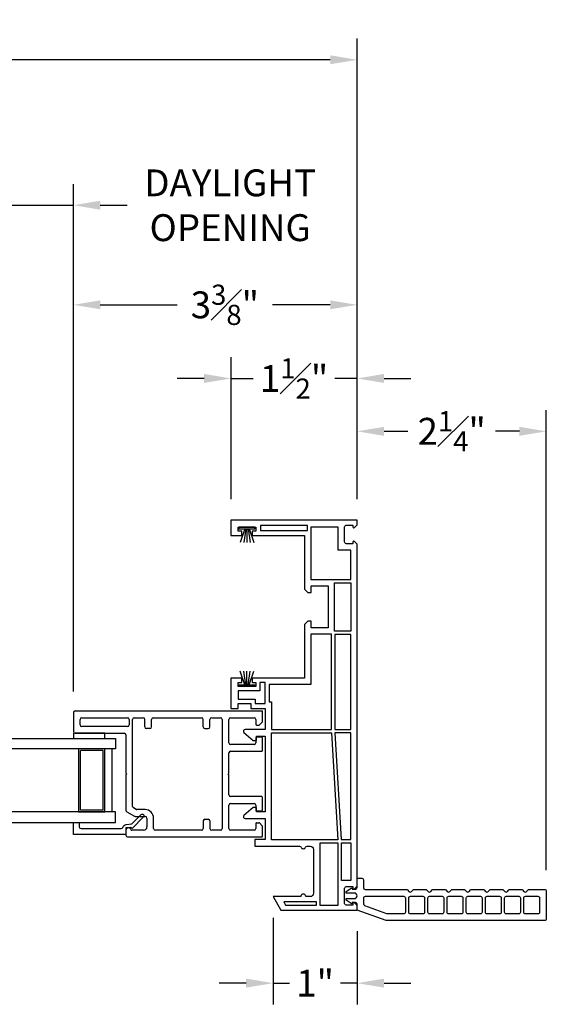
# Model space of a CAD drawing. Extents: x 139.6 to 166.1, y 6.1 to 39.9.
# Drawn here: x 159.8 to 166.1, y 6.1 to 17.8 of the extents above; entities that cross this region are included whole.
import ezdxf

# ---------------------------------------------------------------- set-up
doc = ezdxf.new("R2010")
doc.units = 0
doc.header["$LTSCALE"] = 0.3
doc.header["$MEASUREMENT"] = 0
doc.styles.add('ARCHITECTURAL', font='simplex.shx')
doc.dimstyles.new('DIM-MMSTACKED', dxfattribs={"dimscale": 0, "dimtxt": 0.08, "dimasz": 0.08, "dimexe": 0.063, "dimexo": 0.063, "dimgap": 0.03, "dimtad": 0, "dimtih": 1, "dimtoh": 1, "dimdec": 4, "dimzin": 4, "dimdsep": 46, "dimlunit": 4, "dimtxsty": 'ARCHITECTURAL', "dimcen": 0.02, "dimclrt": 7, "dimadec": 0, "dimazin": 0, "dimtfac": 0.75, "dimtdec": 4, "dimtmove": 0, "dimatfit": 3, "dimfxl": 1, "dimfrac": 1, "dimtolj": 1, "dimtzin": 4, "dimarcsym": 0})

# ---------------------------------------------------------------- blocks, each defined once
blk = doc.blocks.new('*D52')
at = {"color": 0, "lineweight": -2, "ltscale": 3.333333, "transparency": 16777216}
for p, q in [((143.508, 12.086), (143.508, 17.568)), ((163.812, 12.086), (163.812, 17.568)), ((143.828, 17.316), (151.955, 17.316)), ((163.492, 17.316), (155.365, 17.316))]:
    blk.add_line(p, q, dxfattribs=at)
at = {"color": 0, "ltscale": 3.333333, "transparency": 16777216}
for points in [[(143.828, 17.37), (143.828, 17.263), (143.508, 17.316)], [(163.492, 17.37), (163.492, 17.263), (163.812, 17.316)]]:
    blk.add_solid(points, dxfattribs=at)
at = {"layer": 'Defpoints', "color": 0, "ltscale": 3.333333, "transparency": 16777216}
for p in [(163.812, 17.316), (143.508, 11.834), (163.812, 11.834)]:
    blk.add_point(p, dxfattribs=at)
at = {"color": 7, "ltscale": 3.333333, "transparency": 16777216, "insert": (153.66, 17.316), "char_height": 0.32, "attachment_point": 5, "style": 'ARCHITECTURAL'}
blk.add_mtext('\\A1;FRAME WIDTH', dxfattribs=at)
blk = doc.blocks.new('*D57')
at = {"color": 0, "lineweight": -2, "ltscale": 3.333333, "transparency": 16777216}
for p, q in [((160.437, 9.796), (160.437, 14.651)), ((163.812, 12.086), (163.812, 14.651)), ((160.757, 14.399), (161.672, 14.399)), ((163.492, 14.399), (162.807, 14.399))]:
    blk.add_line(p, q, dxfattribs=at)
at = {"color": 0, "ltscale": 3.333333, "transparency": 16777216}
for points in [[(160.757, 14.452), (160.757, 14.346), (160.437, 14.399)], [(163.492, 14.452), (163.492, 14.346), (163.812, 14.399)]]:
    blk.add_solid(points, dxfattribs=at)
at = {"layer": 'Defpoints', "color": 0, "ltscale": 3.333333, "transparency": 16777216}
for p in [(163.812, 14.399), (163.812, 11.834), (160.437, 9.544)]:
    blk.add_point(p, dxfattribs=at)
at = {"color": 7, "ltscale": 3.333333, "transparency": 16777216, "insert": (162.239, 14.399), "char_height": 0.32, "attachment_point": 5, "style": 'ARCHITECTURAL'}
blk.add_mtext('\\A1;3{\\H0.75x;\\S3#8;}"', dxfattribs=at)
blk = doc.blocks.new('*D58')
at = {"color": 0, "lineweight": -2, "ltscale": 3.333333, "transparency": 16777216}
for p, q in [((162.312, 12.086), (162.312, 13.774)), ((163.812, 12.086), (163.812, 13.774)), ((161.992, 13.522), (161.672, 13.522)), ((162.312, 13.522), (162.576, 13.522)), ((163.812, 13.522), (163.548, 13.522)), ((164.132, 13.522), (164.452, 13.522))]:
    blk.add_line(p, q, dxfattribs=at)
at = {"color": 0, "ltscale": 3.333333, "transparency": 16777216}
for points in [[(161.992, 13.576), (161.992, 13.469), (162.312, 13.522)], [(164.132, 13.576), (164.132, 13.469), (163.812, 13.522)]]:
    blk.add_solid(points, dxfattribs=at)
at = {"layer": 'Defpoints', "color": 0, "ltscale": 3.333333, "transparency": 16777216}
for p in [(163.812, 13.522), (162.312, 11.834), (163.812, 11.834)]:
    blk.add_point(p, dxfattribs=at)
at = {"color": 7, "ltscale": 3.333333, "transparency": 16777216, "insert": (163.062, 13.522), "char_height": 0.32, "attachment_point": 5, "style": 'ARCHITECTURAL'}
blk.add_mtext('\\A1;1{\\H0.75x;\\S1#2;}"', dxfattribs=at)
blk = doc.blocks.new('*D59')
at = {"color": 0, "lineweight": -2, "ltscale": 3.333333, "transparency": 16777216}
for p, q in [((163.812, 12.086), (163.812, 13.145)), ((166.062, 7.67), (166.062, 13.145)), ((164.132, 12.893), (164.415, 12.893)), ((165.742, 12.893), (165.459, 12.893))]:
    blk.add_line(p, q, dxfattribs=at)
at = {"color": 0, "ltscale": 3.333333, "transparency": 16777216}
for points in [[(164.132, 12.946), (164.132, 12.839), (163.812, 12.893)], [(165.742, 12.946), (165.742, 12.839), (166.062, 12.893)]]:
    blk.add_solid(points, dxfattribs=at)
at = {"layer": 'Defpoints', "color": 0, "ltscale": 3.333333, "transparency": 16777216}
for p in [(166.062, 12.893), (163.812, 11.834), (166.062, 7.418)]:
    blk.add_point(p, dxfattribs=at)
at = {"color": 7, "ltscale": 3.333333, "transparency": 16777216, "insert": (164.937, 12.893), "char_height": 0.32, "attachment_point": 5, "style": 'ARCHITECTURAL'}
blk.add_mtext('\\A1;2{\\H0.75x;\\S1#4;}"', dxfattribs=at)
blk = doc.blocks.new('*D62')
at = {"color": 0, "lineweight": -2, "ltscale": 3.333333, "transparency": 16777216}
for p, q in [((162.812, 7.102), (162.812, 6.071)), ((163.812, 6.942), (163.812, 6.071)), ((162.492, 6.323), (162.172, 6.323)), ((162.812, 6.323), (163.009, 6.323)), ((163.812, 6.323), (163.615, 6.323)), ((164.132, 6.323), (164.452, 6.323))]:
    blk.add_line(p, q, dxfattribs=at)
at = {"color": 0, "ltscale": 3.333333, "transparency": 16777216}
for points in [[(162.492, 6.377), (162.492, 6.27), (162.812, 6.323)], [(164.132, 6.377), (164.132, 6.27), (163.812, 6.323)]]:
    blk.add_solid(points, dxfattribs=at)
at = {"layer": 'Defpoints', "color": 0, "ltscale": 3.333333, "transparency": 16777216}
for p in [(162.812, 7.354), (163.812, 7.194), (162.812, 6.323)]:
    blk.add_point(p, dxfattribs=at)
at = {"color": 7, "ltscale": 3.333333, "transparency": 16777216, "insert": (163.312, 6.323), "char_height": 0.32, "attachment_point": 5, "style": 'ARCHITECTURAL'}
blk.add_mtext('\\A1;1"', dxfattribs=at)
blk = doc.blocks.new('*D66')
at = {"color": 0, "lineweight": -2, "ltscale": 3.333333, "transparency": 16777216}
for p, q in [((159.566, 9.806), (159.566, 15.837)), ((160.437, 9.796), (160.437, 15.837)), ((159.246, 15.585), (158.926, 15.585)), ((159.566, 15.585), (160.437, 15.585)), ((160.757, 15.585), (161.077, 15.585))]:
    blk.add_line(p, q, dxfattribs=at)
at = {"color": 0, "ltscale": 3.333333, "transparency": 16777216}
for points in [[(159.246, 15.638), (159.246, 15.531), (159.566, 15.585)], [(160.757, 15.638), (160.757, 15.531), (160.437, 15.585)]]:
    blk.add_solid(points, dxfattribs=at)
at = {"layer": 'Defpoints', "color": 0, "ltscale": 3.333333, "transparency": 16777216}
for p in [(160.437, 15.585), (159.566, 9.554), (160.437, 9.544)]:
    blk.add_point(p, dxfattribs=at)
at = {"color": 7, "ltscale": 3.333333, "transparency": 16777216, "insert": (162.302, 16.011), "char_height": 0.32, "attachment_point": 2, "style": 'ARCHITECTURAL'}
blk.add_mtext('\\A1;DAYLIGHT\\POPENING', dxfattribs=at)
blk = doc.blocks.new('Weatherstrip')
at = {"linetype": 'Continuous'}
for p, q in [((100.637, 8.108), (100.637, 8.298)), ((100.637, 8.298), (100.657, 8.298)), ((100.657, 8.298), (100.657, 8.108)), ((100.657, 8.23), (100.822, 8.285)), ((100.657, 8.216), (100.822, 8.239)), ((100.657, 8.108), (100.637, 8.108)), ((100.657, 8.203), (100.822, 8.203)), ((100.657, 8.189), (100.822, 8.166)), ((100.657, 8.175), (100.822, 8.12))]:
    blk.add_line(p, q, dxfattribs=at)
blk.add_line((100.657, 8.108), (100.657, 8.108))
blk = doc.blocks.new('2.25 CONTOUR Z-BAR')
for points in [[(25.829, 15.321), (25.207, 15.321), (25.207, 14.68), (25.167, 14.64), (25.127, 14.64), (25.127, 14.721), (24.927, 14.721), (24.927, 14.221), (25.127, 14.221), (25.127, 14.301), (25.167, 14.301), (25.207, 14.261), (25.207, 13.621), (25.829, 13.621), (25.829, 13.571), (25.787, 13.571), (25.787, 13.521), (25.997, 13.521), (25.997, 13.571), (25.954, 13.571), (25.954, 13.621), (26.082, 13.621), (26.082, 13.261), (25.997, 13.261), (25.997, 13.321), (25.846, 13.321), (25.846, 13.261), (25.677, 13.261), (25.677, 13.011), (25.914, 13.011, -0.700208), (25.928, 12.975), (25.817, 12.881), (25.777, 12.881), (25.777, 12.931), (25.677, 12.931), (25.677, 12.031), (25.777, 12.031), (25.777, 12.081), (25.817, 12.081), (25.928, 11.988, -0.700208), (25.914, 11.951), (25.677, 11.951), (25.677, 11.701), (25.797, 11.701), (25.797, 11.621), (25.267, 11.621, 0.298217), (25.249, 11.609, -0.654654), (25.194, 11.609, 0.298217), (25.176, 11.621), (25.141, 11.621, 0.414214), (25.101, 11.581), (25.101, 11.061, 0.414214), (25.141, 11.021), (25.176, 11.021, 0.298217), (25.194, 11.033, -0.654654), (25.249, 11.033, 0.298217), (25.267, 11.021), (25.582, 11.021), (25.489, 10.861), (24.582, 10.861), (24.582, 10.915), (24.614, 10.947, -0.668179), (24.631, 10.94), (24.631, 10.92), (24.711, 10.92, 0.414214), (24.731, 10.94), (24.731, 11.12, 0.414214), (24.711, 11.14), (24.631, 11.14), (24.631, 11.12, -0.668179), (24.614, 11.113), (24.582, 11.145), (24.582, 15.217), (24.614, 15.25, -0.668179), (24.631, 15.243), (24.631, 15.223), (24.711, 15.223, 0.414214), (24.731, 15.243), (24.731, 15.422, 0.414214), (24.711, 15.442), (24.631, 15.442), (24.631, 15.422, -0.668179), (24.614, 15.415), (24.582, 15.448), (24.582, 15.501), (26.082, 15.501), (26.082, 15.321), (25.954, 15.321), (25.954, 15.371), (25.997, 15.371), (25.997, 15.421), (25.787, 15.421), (25.787, 15.371), (25.829, 15.371)], [(24.562, 11.241), (24.527, 11.241, 0.414213), (24.507, 11.221), (24.507, 11.126, -0.414213), (24.487, 11.106), (23.998, 11.106, 0.199437), (23.984, 11.1), (23.966, 11.082, -0.483112), (23.934, 11.082), (23.916, 11.1, 0.199437), (23.902, 11.106), (23.77, 11.106, 0.199437), (23.756, 11.1), (23.738, 11.082, -0.483112), (23.706, 11.082), (23.688, 11.1, 0.199437), (23.674, 11.106), (23.542, 11.106, 0.199437), (23.528, 11.1), (23.51, 11.082, -0.483112), (23.478, 11.082), (23.46, 11.1, 0.199437), (23.446, 11.106), (23.314, 11.106, 0.199437), (23.3, 11.1), (23.282, 11.082, -0.483112), (23.25, 11.082), (23.232, 11.1, 0.199437), (23.218, 11.106), (23.086, 11.106, 0.199437), (23.072, 11.1), (23.054, 11.082, -0.483112), (23.022, 11.082), (23.004, 11.1, 0.199437), (22.99, 11.106), (22.858, 11.106, 0.199437), (22.844, 11.1), (22.826, 11.082, -0.483112), (22.794, 11.082), (22.776, 11.1, 0.199437), (22.762, 11.106), (22.63, 11.106, 0.199437), (22.616, 11.1), (22.598, 11.082, -0.483112), (22.566, 11.082), (22.548, 11.1, 0.199437), (22.534, 11.106), (22.352, 11.106, 0.414214), (22.332, 11.086), (22.332, 10.756, 0.414214), (22.352, 10.736), (24.238, 10.736), (24.582, 10.861), (24.582, 10.93, -0.414214), (24.602, 10.95), (24.641, 10.95), (24.641, 10.945, 0.610566), (24.654, 10.938), (24.712, 10.98), (24.712, 10.997), (24.615, 10.997, -1), (24.615, 11.064), (24.712, 11.064), (24.712, 11.081), (24.654, 11.122, 0.610566), (24.641, 11.115), (24.641, 11.11), (24.602, 11.11, -0.414523), (24.582, 11.13), (24.582, 11.221, 0.414214)], [(22.6, 10.836), (22.6, 11.006, 0.414214), (22.58, 11.026), (22.432, 11.026, 0.414214), (22.412, 11.006), (22.412, 10.836, 0.414214), (22.432, 10.816), (22.58, 10.816, 0.414214)], [(22.828, 10.836), (22.828, 11.006, 0.414214), (22.808, 11.026), (22.66, 11.026, 0.414214), (22.64, 11.006), (22.64, 10.836, 0.414214), (22.66, 10.816), (22.808, 10.816, 0.414214)], [(23.056, 10.836), (23.056, 11.006, 0.414214), (23.036, 11.026), (22.888, 11.026, 0.414214), (22.868, 11.006), (22.868, 10.836, 0.414214), (22.888, 10.816), (23.036, 10.816, 0.414214)], [(23.284, 10.836), (23.284, 11.006, 0.414214), (23.264, 11.026), (23.116, 11.026, 0.414214), (23.096, 11.006), (23.096, 10.836, 0.414214), (23.116, 10.816), (23.264, 10.816, 0.414214)], [(23.512, 10.836), (23.512, 11.006, 0.414214), (23.492, 11.026), (23.344, 11.026, 0.414214), (23.324, 11.006), (23.324, 10.836, 0.414214), (23.344, 10.816), (23.492, 10.816, 0.414214)], [(23.74, 10.836), (23.74, 11.006, 0.414214), (23.72, 11.026), (23.572, 11.026, 0.414214), (23.552, 11.006), (23.552, 10.836, 0.414214), (23.572, 10.816), (23.72, 10.816, 0.414214)], [(23.968, 10.836), (23.968, 11.006, 0.414214), (23.948, 11.026), (23.8, 11.026, 0.414214), (23.78, 11.006), (23.78, 10.836, 0.414214), (23.8, 10.816), (23.948, 10.816, 0.414214)], [(24.028, 10.816), (24.223, 10.816, 0.087489), (24.23, 10.817), (24.489, 10.911, 0.315299), (24.502, 10.93), (24.502, 11.006, 0.414214), (24.482, 11.026), (24.028, 11.026, 0.414214), (24.008, 11.006), (24.008, 10.836, 0.414214)]]:
    blk.add_lwpolyline(points, format="xyb", close=True)
for points in [[(24.657, 15.147), (24.806, 15.147), (24.806, 15.421), (25.132, 15.421), (25.132, 14.796), (24.657, 14.796)], [(25.172, 15.441), (25.732, 15.441), (25.732, 15.381), (25.172, 15.381)], [(24.852, 14.181), (24.852, 14.756), (24.657, 14.756), (24.657, 14.181)], [(24.657, 13.011), (24.657, 14.141), (24.847, 14.141), (24.847, 13.011)], [(25.132, 14.146), (25.132, 13.546), (25.627, 13.546), (25.627, 13.341), (25.602, 13.341), (25.602, 13.011), (24.887, 13.011), (24.887, 14.146)], [(25.796, 13.321), (25.677, 13.321), (25.677, 13.571), (25.737, 13.571), (25.737, 13.471), (25.997, 13.471), (25.997, 13.371), (25.796, 13.371)], [(24.847, 12.971), (24.771, 11.701), (24.657, 11.701), (24.657, 12.971)], [(24.811, 11.696), (25.602, 11.696), (25.602, 12.971), (24.887, 12.971)], [(24.766, 11.215), (24.766, 11.661), (24.657, 11.661), (24.657, 11.215)], [(25.026, 10.921), (24.806, 10.921), (24.806, 11.656), (25.026, 11.656)], [(25.066, 10.961), (25.455, 10.961), (25.432, 10.921), (25.066, 10.921)]]:
    blk.add_lwpolyline(points, close=True)

msp = doc.modelspace()

# ---------------------------------------------------------------- linework, layer by layer
for p, q in [((160.43699, 9.54372), (160.43699, 9.31872)), ((160.45699, 9.56372), (162.68699, 9.56372)), ((162.68699, 9.43786), (162.68699, 9.56372)), ((160.51699, 9.39872), (160.51699, 9.46372)), ((160.53699, 9.48372), (161.08199, 9.48372)), ((161.08199, 9.37872), (160.53699, 9.37872)), ((161.10199, 9.46372), (161.10199, 9.39872)), ((161.14199, 8.42708), (161.14199, 9.46372)), ((161.16199, 9.48372), (161.26699, 9.48372)), ((161.28699, 9.37372), (161.28699, 9.46372)), ((161.36699, 9.37372), (161.36699, 9.46372)), ((161.38699, 9.48372), (161.96199, 9.48372)), ((161.98199, 9.37372), (161.98199, 9.46372)), ((162.06199, 9.37372), (162.06199, 9.46372)), ((162.08199, 9.48372), (162.18699, 9.48372)), ((162.20699, 9.46372), (162.20699, 8.16372)), ((162.28699, 9.18372), (162.28699, 9.46372)), ((162.30699, 9.48372), (162.58699, 9.48372)), ((162.60699, 9.46372), (162.60699, 9.40372)), ((162.61699, 9.39372), (162.64284, 9.39372)), ((162.64991, 9.39665), (162.68406, 9.43079)), ((160.45699, 9.29872), (161.04199, 9.29872)), ((161.06199, 9.27872), (161.06199, 8.82372)), ((161.34699, 9.35372), (161.30699, 9.35372)), ((162.00199, 9.35372), (162.04199, 9.35372)), ((162.58699, 9.16372), (162.30699, 9.16372)), ((162.60699, 9.24372), (162.60699, 9.18372)), ((162.67699, 9.25372), (162.61699, 9.25372)), ((162.68699, 9.09372), (162.68699, 9.24372)), ((160.51999, 8.38122), (160.51999, 9.09122)), ((160.79199, 9.09122), (160.51999, 9.09122)), ((162.28699, 8.82372), (162.28699, 9.06372)), ((162.30699, 9.08372), (162.67699, 9.08372)), ((161.06199, 8.82372), (161.07199, 8.81372)), ((161.07199, 8.81372), (161.06199, 8.80372)), ((161.06199, 8.80372), (161.06199, 8.38089)), ((162.27699, 8.81372), (162.28699, 8.82372)), ((162.28699, 8.80372), (162.27699, 8.81372)), ((162.28699, 8.56372), (162.28699, 8.80372)), ((162.28699, 8.16372), (162.28699, 8.44372)), ((162.67699, 8.54372), (162.30699, 8.54372)), ((162.30699, 8.46372), (162.58699, 8.46372)), ((162.60699, 8.44372), (162.60699, 8.38372)), ((162.68699, 8.38372), (162.68699, 8.53372)), ((160.79199, 8.38122), (160.51999, 8.38122)), ((161.07199, 8.36357), (161.16234, 8.3114)), ((161.18378, 8.3914), (161.15199, 8.40976)), ((161.29199, 8.38872), (161.19378, 8.38872)), ((162.61699, 8.37372), (162.67699, 8.37372)), ((161.17234, 8.30872), (161.29199, 8.30872)), ((161.31199, 8.28872), (161.31199, 8.18372)), ((161.39199, 8.16372), (161.39199, 8.28872)), ((161.98199, 8.25372), (161.98199, 8.16372)), ((162.00199, 8.27372), (162.04199, 8.27372)), ((162.06199, 8.25372), (162.06199, 8.16372)), ((162.60699, 8.22372), (162.60699, 8.16372)), ((162.61699, 8.23372), (162.64284, 8.23372)), ((162.68406, 8.19665), (162.64991, 8.23079)), ((161.06199, 8.14372), (161.06199, 8.08372)), ((161.27199, 8.14372), (161.13072, 8.14372)), ((161.96199, 8.14372), (161.41199, 8.14372)), ((162.18699, 8.14372), (162.08199, 8.14372)), ((162.58699, 8.14372), (162.30699, 8.14372)), ((162.68699, 8.07372), (162.68699, 8.18958)), ((161.08199, 8.06372), (162.67699, 8.06372))]:
    msp.add_line(p, q)
for points in [[(160.81199, 9.29872), (160.43699, 9.29872), (160.43699, 9.23622), (160.81199, 9.23622)], [(160.93699, 9.11122), (159.06634, 9.11122), (159.06634, 9.23622), (160.93699, 9.23622)], [(160.49999, 8.36122), (160.81199, 8.36122), (160.81199, 9.11122), (160.49999, 9.11122)]]:
    msp.add_lwpolyline(points, close=True)
for points in [[(160.79199, 8.38122), (160.79199, 9.09122)], [(160.89699, 8.36122), (160.89699, 9.11122)], [(159.06634, 8.23622), (160.93699, 8.23622), (160.93699, 8.36122), (159.06634, 8.36122), (159.06634, 8.23622)]]:
    msp.add_lwpolyline(points)
msp.add_lwpolyline([(160.50799, 8.1828, 0.41421354), (160.52799, 8.1628), (161.00576, 8.1628, 0.33196074), (161.02493, 8.1771, -0.29965472), (161.06447, 8.2104), (161.13377, 8.2189), (161.2426, 8.33101, -1.00000001), (161.27058, 8.30384), (161.13441, 8.16357), (161.11658, 8.1775), (161.06199, 8.1708), (161.06199, 8.0918), (160.43699, 8.0918), (160.43699, 8.2378), (160.50799, 8.2378)], format="xyb", close=True)
for centre, radius, start, end in [((160.45699, 9.54372), 0.02, 90, 180), ((160.53699, 9.46372), 0.02, 90, 180), ((160.53699, 9.39872), 0.02, 180, 270), ((161.08199, 9.46372), 0.02, 0, 90), ((161.08199, 9.39872), 0.02, 270, 0), ((161.16199, 9.46372), 0.02, 90, 180), ((161.26699, 9.46372), 0.02, 0, 90), ((161.38699, 9.46372), 0.02, 90, 180), ((161.96199, 9.46372), 0.02, 0, 90), ((162.08199, 9.46372), 0.02, 90, 180), ((162.18699, 9.46372), 0.02, 0, 90), ((162.30699, 9.46372), 0.02, 90, 180), ((162.58699, 9.46372), 0.02, 0, 90), ((162.61699, 9.40372), 0.01, 180, 270), ((162.64284, 9.40372), 0.01, 270, 315), ((162.67699, 9.43786), 0.01, 315, 0), ((160.45699, 9.31872), 0.02, 180, 270), ((161.04199, 9.27872), 0.02, 0, 90), ((161.30699, 9.37372), 0.02, 180, 270), ((161.34699, 9.37372), 0.02, 270, 0), ((162.00199, 9.37372), 0.02, 180, 270), ((162.04199, 9.37372), 0.02, 270, 0), ((162.30699, 9.18372), 0.02, 180, 270), ((162.58699, 9.18372), 0.02, 270, 0), ((162.61699, 9.24372), 0.01, 90, 180), ((162.67699, 9.24372), 0.01, 0, 90), ((162.30699, 9.06372), 0.02, 90, 180), ((162.67699, 9.09372), 0.01, 270, 0), ((162.30699, 8.56372), 0.02, 180, 270), ((162.30699, 8.44372), 0.02, 90, 180), ((162.58699, 8.44372), 0.02, 0, 90), ((162.67699, 8.53372), 0.01, 0, 90), ((161.08199, 8.38089), 0.02, 180, 240), ((161.16199, 8.42708), 0.02, 180, 240), ((161.19378, 8.40872), 0.02, 240, 270), ((161.29199, 8.28872), 0.1, 0, 90), ((162.61699, 8.38372), 0.01, 180, 270), ((162.67699, 8.38372), 0.01, 270, 0), ((161.17234, 8.32872), 0.02, 240, 270), ((161.29199, 8.28872), 0.02, 0, 90), ((162.00199, 8.25372), 0.02, 90, 180), ((162.04199, 8.25372), 0.02, 0, 90), ((162.61699, 8.22372), 0.01, 90, 180), ((162.64284, 8.22372), 0.01, 45, 90), ((161.09199, 8.14372), 0.03, 14.477512, 180), ((161.13072, 8.15372), 0.01, 194.477512, 270), ((161.27199, 8.18372), 0.04, 270, 0), ((161.41199, 8.16372), 0.02, 180, 270), ((161.96199, 8.16372), 0.02, 270, 0), ((162.08199, 8.16372), 0.02, 180, 270), ((162.18699, 8.16372), 0.02, 270, 0), ((162.30699, 8.16372), 0.02, 180, 270), ((162.58699, 8.16372), 0.02, 270, 0), ((162.67699, 8.18958), 0.01, 0, 45), ((161.08199, 8.08372), 0.02, 180, 270), ((162.67699, 8.07372), 0.01, 270, 0)]:
    msp.add_arc(centre, radius, start, end)

# ---------------------------------------------------------------- block references
at = {"xscale": -1}
msp.add_blockref('2.25 CONTOUR Z-BAR', (188.39373, -3.66768), dxfattribs=at)
at = {"xscale": -1, "rotation": 89.99999999999993}
msp.add_blockref('Weatherstrip', (170.70455, 112.39016), dxfattribs=at)
at = {"rotation": 90}
msp.add_blockref('Weatherstrip', (170.70455, -90.7831), dxfattribs=at)

# ---------------------------------------------------------------- dimensions: what is measured, and where the dimension line sits
at = {"ltscale": 3.333333}
dim = msp.add_linear_dim(base=(163.81199, 17.31637), p1=(143.50778, 11.83353), p2=(163.81199, 11.83353), text='FRAME WIDTH', dimstyle='DIM-MMSTACKED', override={"dimscale": 4, "dimpost": '\\X'}, dxfattribs=at)
dim.commit()
dim.dimension.update_dxf_attribs({"geometry": '*D52', "text_midpoint": (153.65988, 17.31637)})
dim = msp.add_linear_dim(base=(160.43699, 15.58457), p1=(159.56634, 9.55372), p2=(160.43699, 9.54372), text='DAYLIGHT\\POPENING', dimstyle='DIM-MMSTACKED', override={"dimscale": 4, "dimpost": '\\X'}, dxfattribs=at)
dim.commit()
dim.dimension.update_dxf_attribs({"geometry": '*D66', "text_midpoint": (162.30175, 15.58457), "dimtype": 160})
for base, p1, p2, picture, middle in [((163.81199, 14.39909), (160.43699, 9.54372), (163.81199, 11.83353), '*D57', (162.23937, 14.39909)), ((163.81199, 13.52239), (162.31199, 11.83353), (163.81199, 11.83353), '*D58', (163.06199, 13.52239)), ((162.81199, 6.32338), (163.81199, 7.19353), (162.81199, 7.35353), '*D62', (163.31199, 6.32338))]:
    dim = msp.add_linear_dim(base=base, p1=p1, p2=p2, dimstyle='DIM-MMSTACKED', override={"dimscale": 4, "dimpost": '\\X'}, dxfattribs=at)
    dim.commit()
    dim.dimension.update_dxf_attribs({"geometry": picture, "text_midpoint": middle, "dimtype": 160})
dim = msp.add_linear_dim(base=(166.06181, 12.89283), p1=(163.81199, 11.83353), p2=(166.06181, 7.41842), dimstyle='DIM-MMSTACKED', override={"dimscale": 4, "dimpost": '\\X'}, dxfattribs=at)
dim.commit()
dim.dimension.update_dxf_attribs({"geometry": '*D59', "text_midpoint": (164.9369, 12.89283)})

doc.saveas('drawing.dxf')
